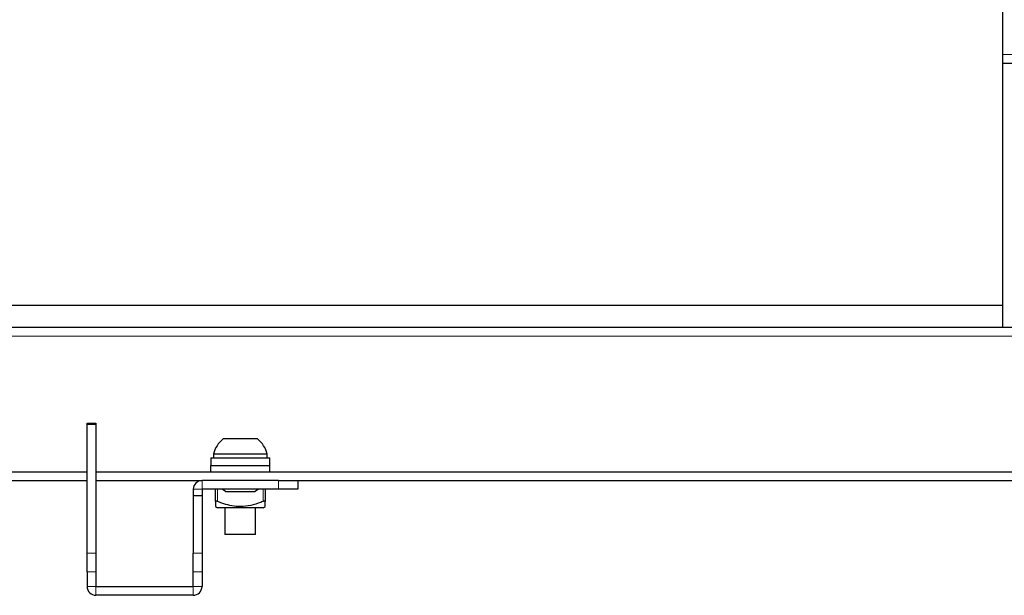
# Model space of a CAD drawing. Units: millimetres. Extents: x 0 to 8400, y 0 to 5940.
# Drawn here: x 1300 to 1557, y 4828 to 4978 of the extents above; entities that cross this region are included whole.
import ezdxf

# ---------------------------------------------------------------- set-up
doc = ezdxf.new("R2010")
doc.units = ezdxf.units.MM
doc.header["$LTSCALE"] = 20
doc.layers.add('外形線', color=7, linetype='Continuous', lineweight=25)

msp = doc.modelspace()

# ---------------------------------------------------------------- linework, layer by layer
at = {"color": 1, "linetype": 'Continuous', "lineweight": 18}
for p, q in [((1560.7117952, 4968.9295565), (1556.2117952, 4968.9295565)), ((1556.2117952, 4903.4755193), (1183.2117952, 4903.4755193)), ((1556.2117952, 4903.3641809), (1183.2117952, 4903.3641809)), ((2054.7117952, 4895.3295565), (1209.7117952, 4895.3295565)), ((1319.5117952, 4872.2888148), (1317.2117952, 4872.2888148)), ((1347.2117952, 4857.6295565), (1347.2117952, 4855.3295565)), ((1367.2117952, 4855.3295565), (1367.2117952, 4857.6295565)), ((1344.9117952, 4855.3295565), (1347.2117952, 4855.3295565)), ((1351.2117952, 4855.3295565), (1351.2117952, 4852.1726394)), ((1363.2117952, 4852.1726394), (1363.2117952, 4855.3295565)), ((1317.2117952, 4838.6225507), (1319.5117952, 4838.6225507)), ((1344.9117952, 4838.6225507), (1347.2117952, 4838.6225507)), ((1319.5117952, 4833.7929216), (1317.2117952, 4833.7929216)), ((1347.2117952, 4833.7929216), (1344.9117952, 4833.7929216)), ((1319.5117952, 4829.9295565), (1317.2117952, 4829.9295565)), ((1319.5117952, 4829.9295565), (1319.5117952, 4827.6295565)), ((1344.9117952, 4829.9295565), (1347.2117952, 4829.9295565)), ((1344.9117952, 4829.9295565), (1344.9117952, 4827.6295565))]:
    msp.add_line(p, q, dxfattribs=at)
at = {"layer": '外形線', "linetype": 'Continuous', "lineweight": 25}
for p, q in [((1556.2117952, 5066.8295565), (1556.2117952, 4903.4755193)), ((1560.7117952, 4966.6295565), (1556.2117952, 4966.6295565)), ((1556.2117952, 4903.3641809), (1556.2117952, 4903.4755193)), ((1556.2117952, 4903.3641809), (1556.2117952, 4897.6295565)), ((2054.7117952, 4897.6295565), (1209.7117952, 4897.6295565)), ((1317.2117952, 4872.6295565), (1319.5117952, 4872.6295565)), ((1317.2117952, 4872.2888148), (1317.2117952, 4872.6295565)), ((1317.2117952, 4838.6225507), (1317.2117952, 4872.2888148)), ((1319.5117952, 4872.6295565), (1319.5117952, 4872.2888148)), ((1319.5117952, 4872.2888148), (1319.5117952, 4838.6225507)), ((1361.7117952, 4868.5295565), (1352.7117952, 4868.5295565)), ((1349.5117952, 4863.5295565), (1349.5117952, 4861.5295565)), ((1349.5117952, 4863.5295565), (1364.9117952, 4863.5295565)), ((1350.2117952, 4864.5295565), (1350.2117952, 4863.5295565)), ((1364.2117952, 4864.5295565), (1350.2117952, 4864.5295565)), ((1364.2117952, 4863.5295565), (1364.2117952, 4864.5295565)), ((1364.9117952, 4861.5295565), (1364.9117952, 4863.5295565)), ((1214.7117952, 4859.9295565), (1317.2117952, 4859.9295565)), ((1319.5117952, 4859.9295565), (1944.9117952, 4859.9295565)), ((1349.4617952, 4861.5295565), (1349.4617952, 4859.9295565)), ((1349.4617952, 4861.5295565), (1364.9617952, 4861.5295565)), ((1364.9617952, 4859.9295565), (1364.9617952, 4861.5295565)), ((1214.7117952, 4857.6295565), (1317.2117952, 4857.6295565)), ((1319.5117952, 4857.6295565), (1347.2117952, 4857.6295565)), ((1367.2117952, 4857.6295565), (1347.2117952, 4857.6295565)), ((1367.2117952, 4857.6295565), (1372.2117952, 4857.6295565)), ((1372.2117952, 4857.6295565), (1372.2117952, 4855.3295565)), ((1372.2117952, 4857.6295565), (1892.2117952, 4857.6295565)), ((1344.9117952, 4855.3295565), (1344.9117952, 4853.7065081)), ((1367.2117952, 4855.3295565), (1347.2117952, 4855.3295565)), ((1347.2117952, 4855.3295565), (1347.2117952, 4853.7065081)), ((1350.7117952, 4852.1726394), (1350.7117952, 4855.3295565)), ((1353.3018953, 4854.7295565), (1352.4533672, 4855.3295565)), ((1353.3018953, 4854.7295565), (1361.1216951, 4854.7295565)), ((1361.9702232, 4855.3295565), (1361.1216951, 4854.7295565)), ((1363.7117952, 4855.3295565), (1363.7117952, 4852.1726394)), ((1372.2117952, 4855.3295565), (1367.2117952, 4855.3295565)), ((1344.9117952, 4853.7065081), (1347.2117952, 4853.7065081)), ((1344.9117952, 4853.7065081), (1344.9117952, 4838.6225507)), ((1347.2117952, 4853.7065081), (1347.2117952, 4838.6225507)), ((1350.7117952, 4850.8182316), (1351.2117952, 4850.5295565)), ((1363.2117952, 4850.5295565), (1351.2117952, 4850.5295565)), ((1353.2117952, 4850.5295565), (1353.2117952, 4843.5295565)), ((1361.2117952, 4843.5295565), (1361.2117952, 4850.5295565)), ((1363.2117952, 4850.5295565), (1363.7117952, 4850.8182316)), ((1361.2117952, 4843.5295565), (1353.2117952, 4843.5295565)), ((1317.2117952, 4833.7929216), (1317.2117952, 4838.6225507)), ((1319.5117952, 4838.6225507), (1319.5117952, 4833.7929216)), ((1344.9117952, 4833.7929216), (1344.9117952, 4838.6225507)), ((1347.2117952, 4838.6225507), (1347.2117952, 4833.7929216)), ((1317.2117952, 4833.7929216), (1317.2117952, 4829.9295565)), ((1319.5117952, 4833.7929216), (1319.5117952, 4829.9295565)), ((1344.9117952, 4829.9295565), (1344.9117952, 4833.7929216)), ((1347.2117952, 4833.7929216), (1347.2117952, 4829.9295565)), ((1319.5117952, 4829.9295565), (1344.9117952, 4829.9295565)), ((1344.9117952, 4827.6295565), (1319.5117952, 4827.6295565))]:
    msp.add_line(p, q, dxfattribs=at)
for centre, radius, start, end in [((1357.2117952, 4862.9358065), 7.1791392, 128.815608766, 167.173624818), ((1357.2117952, 4862.9358065), 7.1791392, 12.826375182, 51.184391234), ((1347.2117952, 4855.3295565), 2.3, 90, 180), ((1319.5117952, 4829.9295565), 2.3, 180, 270), ((1344.9117952, 4829.9295565), 2.3, 270, 0)]:
    msp.add_arc(centre, radius, start, end, dxfattribs=at)
for points, knots in [([(1351.2117952, 4852.1726394), (1351.1597231, 4852.1911585), (1351.0554058, 4852.2282583), (1350.9099177, 4852.2545852), (1350.7996656, 4852.2534901), (1350.7258521, 4852.2274431), (1350.716699, 4852.1917577), (1350.7117952, 4852.1726394)], [0, 0, 0, 0, 0.2054735068, 0.4116300452, 0.6033733342, 0.7875088532, 1, 1, 1, 1]), ([(1350.7117952, 4852.1726394), (1350.7117952, 4852.0231005), (1350.7117952, 4851.6153573), (1350.7117952, 4851.1100939), (1350.7117952, 4850.7749527), (1350.7117952, 4850.8512842), (1350.7117952, 4850.8663136)], [0, 0, 0, 0, 0.203485503, 0.5548377944, 0.9123487936, 1, 1, 1, 1]), ([(1363.2117952, 4852.1726394), (1362.7611813, 4852.0021675), (1361.4857348, 4851.5196531), (1359.3133154, 4850.9356102), (1356.8099807, 4850.7315914), (1354.4857882, 4851.086162), (1352.6790877, 4851.6156784), (1351.6036924, 4852.0238814), (1351.2117952, 4852.1726394)], [0, 0, 0, 0, 0.11690693686, 0.33090086797, 0.54396145201, 0.72088526371, 0.89828459891, 1, 1, 1, 1]), ([(1363.7117952, 4852.1726394), (1363.7071925, 4852.1911585), (1363.6979717, 4852.2282583), (1363.6208704, 4852.2545852), (1363.5077712, 4852.2534901), (1363.3663412, 4852.2274431), (1363.2657087, 4852.1917577), (1363.2117952, 4852.1726394)], [0, 0, 0, 0, 0.2054735068, 0.4116300452, 0.6033733342, 0.7875088532, 1, 1, 1, 1]), ([(1363.7117952, 4850.8683786), (1363.7117952, 4850.8525609), (1363.7117952, 4850.7734795), (1363.7117952, 4851.1078866), (1363.7117952, 4851.6099803), (1363.7117952, 4852.0230685), (1363.7117952, 4852.1726394)], [0, 0, 0, 0, 0.08760520049, 0.43798711521, 0.79650650057, 1, 1, 1, 1])]:
    msp.add_open_spline(points, degree=3, knots=knots, dxfattribs=at)

doc.saveas('drawing.dxf')
